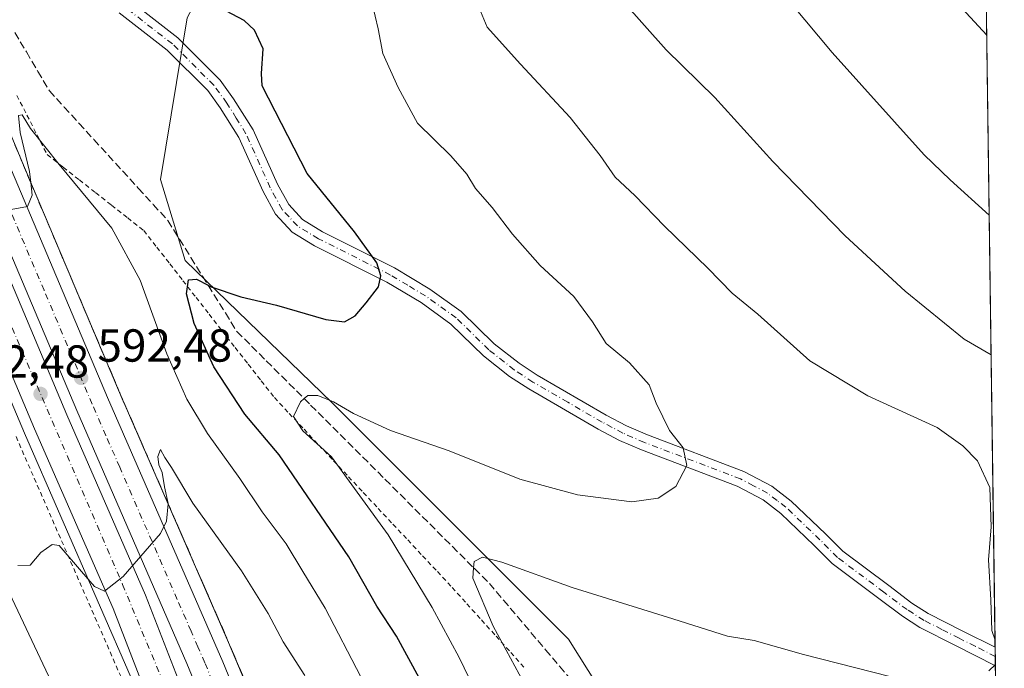
# Model space of a CAD drawing. Units: metres. Extents: x 589998 to 593437, y 4759095 to 4761456.
# Drawn here: x 593213 to 593426, y 4759283 to 4759424 of the extents above; entities that cross this region are included whole.
import ezdxf

# ---------------------------------------------------------------- set-up
doc = ezdxf.new("R2010")
doc.units = ezdxf.units.M
doc.header["$MEASUREMENT"] = 0
for name, pattern in [('DGN Style 2', [1.6480167562047852, 0.988810053722871, -0.6592067024819142]), ('DGN Style 3', [2.307223458686699, 1.648016756204785, -0.6592067024819142]), ('DGN Style 4', [2.6384748266838614, 1.318413404963828, -0.6592067024819142, 0.001648016756204785, -0.6592067024819142])]:
    doc.linetypes.add(name, pattern=pattern)
for name, color, linetype, lineweight in [('Alambrada', 7, 'DGN Style 2', 0), ('Arbolado forestal CxS', 92, 'Continuous', 0), ('Arcén (en calzada doble)', 91, 'Continuous', 13), ('Camino Cxs', 7, 'Continuous', 0), ('Camino eje', 30, 'DGN Style 4', 13), ('Carretera de calzada doble Cxs', 1, 'Continuous', 13), ('Carretera de calzada doble eje', 1, 'DGN Style 4', 0), ('Comarca CxS', 21, 'Continuous', 0), ('Comunidad Autónoma CxS', 142, 'Continuous', 0), ('Curva de nivel maestra', 30, 'Continuous', 30), ('Curva de nivel normal', 30, 'Continuous', 0), ('Entidad de ámbito territorial CxS', 92, 'Continuous', 0), ('Municipio CxS', 4, 'Continuous', 0), ('Núcleo urbano CxS', 7, 'Continuous', 0), ('Provincia CxS', 1, 'Continuous', 0), ('Punto de cota en terreno', 7, 'Continuous', 0), ('Rótulo de punto de cota en terreno', 7, 'Continuous', 0), ('Suelo desnudo CxS', 253, 'Continuous', 0), ('Talud superficial', 30, 'DGN Style 3', 0)]:
    doc.layers.add(name, color=color, linetype=linetype, lineweight=lineweight)
doc.styles.add('Style-Arial', font='txt')

# ---------------------------------------------------------------- blocks, each defined once
blk = doc.blocks.new('*U24')
at = {"layer": 'Núcleo urbano CxS', "color": 7, "linetype": 'Continuous', "lineweight": 0}
blk.add_polyline3d([(593210.8551000003, 4759468.049699999, 600.084600000002), (593232.7779000001, 4759449.3509, 601.2774000000063), (593248.1327000001, 4759443.250499999, 602.4186999999947), (593258.3305000003, 4759441.513499999, 604.1146000000008), (593249.0903000003, 4759424.2049, 598.3993999999948), (593243.3267000001, 4759389.1623, 599.595100000006), (593248.6705, 4759371.669299999, 599.0883999999933), (593280.5311000004, 4759340.787699999, 604.6763000000064), (593331.7011000002, 4759289.641100001, 612.1154999999999), (593349.0639000004, 4759261.925899999, 616.4551999999967), (593333.4596999995, 4759245.147299999, 613.7535999999964), (593327.8377, 4759219.193299999, 611.7350000000006), (593344.6567000002, 4759187.463500001, 609.2520999999979), (593389.5517999995, 4759142.0416, 611.7560999999987), (593275.9787999997, 4759140.5222, 570.4021000000066), (593253.2745000003, 4759176.4693, 568.3693000000058), (593242.1004999997, 4759236.011700001, 586.565300000002), (593226.3377, 4759266.2501, 587.2630999999965), (593194.7049000004, 4759333.078700001, 592.4446999999927)], dxfattribs=at)
blk = doc.blocks.new('5PATER')
at = {"layer": 'Suelo desnudo CxS', "linetype": 'Continuous', "lineweight": 0}
h = blk.add_hatch(color=51, dxfattribs=at)
edge = h.paths.add_edge_path()
edge.add_ellipse((0, 0), major_axis=(-0.1095731443231308, -0.1110710700762829), ratio=0.9994222409660322, start_angle=0, end_angle=360)

msp = doc.modelspace()

# ---------------------------------------------------------------- linework, layer by layer
at = {"layer": 'Alambrada', "color": 7, "linetype": 'DGN Style 2', "lineweight": 0}
for points in [[(593212.2071000002, 4759407.4111, 595.7277000000031), (593214.3981, 4759403.134099999, 595.7455999999949), (593216.5891000004, 4759398.857100001, 595.4474000000046), (593218.7801000001, 4759394.5801, 595.2504999999946), (593222.2666999997, 4759391.838300001, 595.505799999999), (593225.7533, 4759389.096700001, 596.2747999999992), (593229.2401000002, 4759386.3551, 597.1456999999937), (593232.7267000005, 4759383.613299999, 598.1484000000055), (593236.2133, 4759380.8717, 600.2231999999931), (593239.7001, 4759378.130100001, 600.3291999999929), (593242.5280999999, 4759374.5121, 601.4339000000036), (593245.3561000006, 4759370.894099999, 607.4137000000047), (593248.1841000002, 4759367.2761, 610.8267999999953), (593251.0120999999, 4759363.658100001, 611.9875000000029), (593253.8400999998, 4759360.040100001, 612.640400000004), (593256.6681000004, 4759356.4221, 611.068299999999), (593259.4961000001, 4759352.804099999, 612.3445999999967), (593262.3240999999, 4759349.186100001, 613.9168000000063), (593265.1520999996, 4759345.5681, 614.4904999999999), (593267.9801000003, 4759341.950099999, 615.1287000000011), (593271.1901000004, 4759338.5233, 613.8331000000035), (593274.4001000002, 4759335.096700001, 609.9379000000044), (593277.6101000002, 4759331.670100001, 607.7222000000038), (593280.8201000001, 4759328.2433, 609.5760000000009), (593284.0301000001, 4759324.8167, 610.1385000000009), (593287.2401000002, 4759321.390100001, 610.7741999999998), (593290.4501, 4759317.963300001, 610.6940999999933), (593293.6601, 4759314.536699999, 610.2103000000062), (593296.8701, 4759311.110099999, 609.2094999999972), (593300.0800999999, 4759307.683300001, 608.9146999999939), (593303.2901, 4759304.2567, 610.397100000002), (593306.5000999998, 4759300.8301, 613.1463999999978), (593309.6688999999, 4759297.308900001, 612.148199999996), (593312.8375000004, 4759293.787500001, 612.2728000000062), (593316.0062999995, 4759290.2663, 614.306700000001), (593319.1750999996, 4759286.745100001, 616.9073999999965), (593322.3438999997, 4759283.223900001, 617.1089000000065)], [(593212.0401, 4759333.5101, 591.736699999994), (593214.0109000001, 4759328.9959, 591.4970999999932), (593215.9817000004, 4759324.481699999, 591.25), (593217.9524999997, 4759319.967499999, 590.8445000000065), (593219.9232999999, 4759315.453299999, 590.6178999999975), (593221.8942999998, 4759310.939300001, 590.3034000000043), (593223.8651000002, 4759306.425100001, 590.0020999999979), (593225.8359000003, 4759301.910900001, 589.7878000000055), (593227.8066999996, 4759297.396700001, 589.4140000000043), (593229.7774999999, 4759292.8825, 589.1870000000055), (593231.7483000001, 4759288.3683, 588.8800000000047), (593233.7193, 4759283.8543, 588.6113000000041), (593235.6901000004, 4759279.340100001, 588.465400000001)]]:
    msp.add_polyline3d(points, dxfattribs=at)
at = {"layer": 'Arbolado forestal CxS', "color": 92, "linetype": 'Continuous', "lineweight": 0, "extrusion": (0.001460185843298998, -0.1068981957545677, 0.994268899041764), "elevation": -507286.2030960809, "flags": 128}
msp.add_lwpolyline([(658372.5917627227, 4723883.601303623), (658372.5917627227, 4723577.048487367)], dxfattribs=at)
at = {"layer": 'Arbolado forestal CxS', "color": 92, "linetype": 'Continuous', "lineweight": 0, "extrusion": (6.73741143379882e-06, -0.0004940280236709791, 0.9999998779454521), "elevation": -1737.149231540096, "flags": 128}
msp.add_lwpolyline([(593424.0701762097, 4759287.630484279), (593424.0977762161, 4759285.606684032)], dxfattribs=at)
at = {"layer": 'Arbolado forestal CxS', "color": 92, "linetype": 'Continuous', "lineweight": 0, "extrusion": (-4.138755041777004e-05, 0.003013251841131953, 0.9999954592898974), "elevation": 14926.43711263514, "flags": 128}
msp.add_lwpolyline([(593424.126641303, 4759262.513341106), (593424.1544415557, 4759260.489331917)], dxfattribs=at)
at = {"layer": 'Arbolado forestal CxS', "color": 92, "linetype": 'Continuous', "lineweight": 0, "extrusion": (-0.0009955329906729995, 0.07288959083081616, 0.9973395191521195), "elevation": 346919.9362072591, "flags": 128}
msp.add_lwpolyline([(-658365.4789914816, -4738052.013734092), (-658365.4789914817, -4737910.293408384)], dxfattribs=at)
at = {"layer": 'Arbolado forestal CxS', "color": 92, "linetype": 'Continuous', "lineweight": 0}
for points in [[(592959.0025000004, 4759742.821699999, 611.5822000000044), (592973.9802999999, 4759721.4661, 607.9624999999943), (593000.8784999996, 4759709.2027, 607.8938999999956), (593010.7735000001, 4759687.763300001, 605.309699999998), (593085.1124999998, 4759613.3815, 604.9127000000008), (593140.1681000004, 4759574.174699999, 605.1113999999943), (593159.6778999995, 4759525.3981, 600.9140999999945), (593207.3022999996, 4759490.229699999, 600.8938000000053), (593210.8551000003, 4759468.049699999, 600.084600000002), (593232.7779000001, 4759449.3509, 601.2774000000063), (593248.1327000001, 4759443.250499999, 602.4186999999947), (593258.3305000003, 4759441.513499999, 604.1146000000008), (593249.0903000003, 4759424.2049, 598.3993999999948), (593243.3267000001, 4759389.1623, 599.595100000006), (593248.6705, 4759371.669299999, 599.0883999999933), (593280.5311000004, 4759340.787699999, 604.6763000000064), (593331.7011000002, 4759289.641100001, 612.1154999999999), (593349.0639000004, 4759261.925899999, 616.4551999999967), (593333.4596999995, 4759245.147299999, 613.7535999999964), (593327.8377, 4759219.193299999, 611.7350000000006), (593344.6567000002, 4759187.463500001, 609.2520999999979), (593389.5516999997, 4759142.0417, 611.7560999999987)], [(593419.9113999996, 4759592.6754, 642.8472999999941), (593426.0599999996, 4759142.529999999, 620.4103000000032), (593389.5517999995, 4759142.0416, 611.7560999999987), (593344.6567000002, 4759187.463500001, 609.2520999999979), (593327.8377, 4759219.193299999, 611.7350000000006), (593333.4596999995, 4759245.147299999, 613.7535999999964), (593349.0639000004, 4759261.925899999, 616.4551999999967), (593331.7011000002, 4759289.641100001, 612.1154999999999), (593280.5311000004, 4759340.787699999, 604.6763000000064), (593248.6705, 4759371.669299999, 599.0883999999933), (593243.3267000001, 4759389.1623, 599.595100000006), (593249.0903000003, 4759424.2049, 598.3993999999948), (593258.3305000003, 4759441.513499999, 604.1146000000008), (593248.1327000001, 4759443.250499999, 602.4186999999947), (593232.7779000001, 4759449.3509, 601.2774000000063), (593210.8551000003, 4759468.049699999, 600.084600000002), (593207.3022999996, 4759490.229699999, 600.8938000000053), (593159.6778999995, 4759525.3981, 600.9140999999945), (593140.1681000004, 4759574.174699999, 605.1113999999943), (593085.1124999998, 4759613.3815, 604.9127000000008)], [(593194.7049000004, 4759333.078700001, 592.4446999999927), (593226.3377, 4759266.2501, 587.2630999999965), (593242.1004999997, 4759236.011700001, 586.565300000002), (593253.2745000003, 4759176.4693, 568.3693000000058), (593275.9787999997, 4759140.5222, 570.4021000000066), (593212.8278000001, 4759139.677400001, 548.5593999999984)], [(593275.9787, 4759140.522299999, 570.4021000000066), (593253.2745000003, 4759176.4693, 568.3693000000058), (593242.1004999997, 4759236.011700001, 586.565300000002), (593226.3377, 4759266.2501, 587.2630999999965), (593194.7049000004, 4759333.078700001, 592.4446999999927)]]:
    msp.add_polyline3d(points, dxfattribs=at)
at = {"layer": 'Arcén (en calzada doble)', "color": 91, "linetype": 'Continuous', "lineweight": 13}
for points in [[(593061.4401000004, 4759626.470100001, 604.1506999999983), (593098.7801000001, 4759589.380100001, 603.8227999999945), (593124.8300999999, 4759558.520099999, 602.9272000000057), (593146.0500999996, 4759528.440099999, 601.8576999999932), (593160.0301000001, 4759506.2601, 601.1656999999977), (593167.7500999998, 4759491.940099999, 600.4171999999963), (593168.3501000004, 4759490.720100001, 599.7725999999967), (593170.3833, 4759486.647500001, 598.0210999999981), (593171.7100999998, 4759483.9901, 598.8689000000013), (593172.5500999996, 4759482.3201, 599.658500000005), (593178.6901000004, 4759471.470100001, 599.8464999999997), (593182.8901000004, 4759462.850099999, 599.2761000000028), (593185.9401000004, 4759457.3201, 598.8766999999935), (593195.1901000004, 4759436.6601, 597.7992999999988), (593213.6401000004, 4759392.270099999, 595.243100000007), (593234.4401000004, 4759343.090100001, 591.8543999999965), (593258.0800999999, 4759288.9301, 588.0356000000029), (593287.1401000004, 4759220.020099999, 583.3689000000013), (593308.5100999996, 4759173.1601, 580.0861000000004), (593313.3201000001, 4759164.2601, 579.4242999999988), (593320.7301000003, 4759150.600099999, 578.3478000000032), (593323.2801000001, 4759145.360099999, 578.0947000000015), (593325.8125, 4759141.188899999, 577.7997000000032)], [(593046.1401000004, 4759610.090100001, 603.142200000002), (593082.3000999996, 4759574.1801, 602.6413999999932), (593107.1001000004, 4759544.8201, 602.6016999999993), (593127.4200999998, 4759516.0101, 600.8888000000006), (593147.3701, 4759484.340100001, 599.5540999999939), (593149.4801000003, 4759480.2401, 597.6122000000032), (593150.1995000001, 4759478.835300001, 596.6826000000001), (593151.0532999998, 4759477.168299999, 595.898199999996), (593152.8501000004, 4759473.6601, 597.1189000000013), (593162.5301000001, 4759454.7401, 598.7747999999992), (593174.6201, 4759427.770099999, 597.1594000000041), (593192.9801000003, 4759383.610099999, 594.7853999999934), (593213.8501000004, 4759334.2601, 591.8429000000033), (593237.5000999998, 4759280.090100001, 588.547900000005), (593266.6201, 4759211.0601, 582.780700000003), (593287.3701, 4759165.140100001, 579.5059000000037), (593300.9005000005, 4759140.855699999, 579.610400000005)]]:
    msp.add_polyline3d(points, dxfattribs=at)
at = {"layer": 'Camino Cxs', "color": 7, "linetype": 'Continuous', "lineweight": 0, "extrusion": (0.0077584524996054, -0.5658498053281603, 0.8244718334939616), "elevation": -2687920.879155709, "flags": 128}
msp.add_lwpolyline([(658617.4869036166, 3917177.33439669), (658617.4869036166, 3917172.424367866)], dxfattribs=at)
at = {"layer": 'Camino Cxs', "color": 7, "linetype": 'Continuous', "lineweight": 0}
for points in [[(593236.6601, 4759427.940099999, 600.073900000003), (593247.0601000005, 4759419.860099999, 611.6003000000055), (593256.2200999996, 4759410.7401, 610.922200000001), (593259.1601, 4759406.700099999, 610.6327000000019), (593263.3800999997, 4759399.940099999, 612.8901999999945), (593268.6601, 4759388.1801, 613.2115999999951), (593271.1001000004, 4759383.7601, 609.8833000000013), (593274.1001000004, 4759380.5001, 612.6034000000072), (593278.3901000004, 4759377.890100001, 616.5351999999984), (593294.0100999996, 4759370.030099999, 617.6388000000006), (593301.6601, 4759365.460100001, 619.6085000000021), (593308.4600999998, 4759360.5801, 620.6187999999966), (593315.6101000002, 4759353.600099999, 615.0308999999979), (593320.9600999998, 4759349.380100001, 611.6487999999954), (593324.9001000002, 4759346.8201, 617.4661000000051), (593339.8201000001, 4759338.1801, 617.141300000003), (593344.2200999996, 4759335.8301, 619.517200000002), (593348.7801000001, 4759333.860099999, 621.7164000000049), (593369.6601, 4759325.940099999, 611.9073000000062), (593375.7001, 4759322.7401, 609.8494000000064), (593379.9001000002, 4759319.540100001, 617.1070000000036), (593387.3400999998, 4759312.420100001, 622.4290999999939), (593391.0601000005, 4759308.6601, 625.7780999999959), (593401.0201000003, 4759301.220100001, 611.9729999999981), (593406.0201000003, 4759297.460100001, 611.7856000000029), (593409.5401, 4759295.220100001, 620.6248999999953), (593417.0601000005, 4759291.380100001, 625.9358000000066), (593424.0743000006, 4759287.9079, 627.3162000000011), (593424.1300999997, 4759283.860099999, 624.5377000000008), (593415.4901000002, 4759288.2601, 628.8950999999943), (593407.8000999996, 4759292.1801, 624.8892000000051), (593404.0301000001, 4759294.5801, 616.7997000000032), (593398.9200999998, 4759298.420100001, 611.7170999999944), (593388.7600999996, 4759306.0101, 623.6812999999966), (593384.8901000004, 4759309.9301, 622.1670000000013), (593377.6300999997, 4759316.880100001, 613.2854999999981), (593373.8101000005, 4759319.780099999, 611.4538999999932), (593368.2200999996, 4759322.7501, 612.5592000000033), (593347.4700999996, 4759330.620100001, 620.6820000000008), (593342.7001, 4759332.6801, 615.2856999999931), (593338.1201, 4759335.120100001, 615.4391000000032), (593323.0701000001, 4759343.840100001, 617.1104999999952), (593318.9200999998, 4759346.540100001, 611.2814999999973), (593313.3000999996, 4759350.970100001, 618.3464999999997), (593306.2100999998, 4759357.890100001, 622.733699999997), (593299.7401000002, 4759362.530099999, 621.1647999999988), (593292.3201000001, 4759366.970100001, 616.8322999999946), (593276.7001, 4759374.8301, 617.1950999999972), (593271.8601000002, 4759377.770099999, 606.7709000000032), (593268.2500999998, 4759381.700099999, 601.119399999996), (593265.5301000001, 4759386.610099999, 608.3500000000058), (593260.2901, 4759398.290100001, 612.213499999998), (593256.2701000003, 4759404.7401, 605.4122999999963), (593253.5601000005, 4759408.460100001, 604.9431999999942), (593244.7500999998, 4759417.2301, 604.5785999999935), (593234.3601000002, 4759425.300100001, 599.0335999999952)], [(593236.6601, 4759427.940099999, 600.073900000003), (593247.0601000005, 4759419.860099999, 611.6003000000055), (593256.2200999996, 4759410.7401, 610.922200000001), (593259.1601, 4759406.700099999, 610.6327000000019), (593263.3800999997, 4759399.940099999, 612.8901999999945), (593268.6601, 4759388.1801, 613.2115999999951), (593271.1001000004, 4759383.7601, 609.8833000000013), (593274.1001000004, 4759380.5001, 612.6034000000072), (593278.3901000004, 4759377.890100001, 616.5351999999984), (593294.0100999996, 4759370.030099999, 617.6388000000006), (593301.6601, 4759365.460100001, 619.6085000000021), (593308.4600999998, 4759360.5801, 620.6187999999966), (593315.6101000002, 4759353.600099999, 615.0308999999979), (593320.9600999998, 4759349.380100001, 611.6487999999954), (593324.9001000002, 4759346.8201, 617.4661000000051), (593339.8201000001, 4759338.1801, 617.141300000003), (593344.2200999996, 4759335.8301, 619.517200000002), (593348.7801000001, 4759333.860099999, 621.7164000000049), (593369.6601, 4759325.940099999, 611.9073000000062), (593375.7001, 4759322.7401, 609.8494000000064), (593379.9001000002, 4759319.540100001, 617.1070000000036), (593387.3400999998, 4759312.420100001, 622.4290999999939), (593391.0601000005, 4759308.6601, 625.7780999999959), (593401.0201000003, 4759301.220100001, 611.9729999999981), (593406.0201000003, 4759297.460100001, 611.7856000000029), (593409.5401, 4759295.220100001, 620.6248999999953), (593417.0601000005, 4759291.380100001, 625.9358000000066), (593424.0743000006, 4759287.9079, 627.3162000000011)], [(593424.1298000002, 4759283.860099999, 624.537599999996), (593415.4901000002, 4759288.2601, 628.8950999999943), (593407.8000999996, 4759292.1801, 624.8892000000051), (593404.0301000001, 4759294.5801, 616.7997000000032), (593398.9200999998, 4759298.420100001, 611.7170999999944), (593388.7600999996, 4759306.0101, 623.6812999999966), (593384.8901000004, 4759309.9301, 622.1670000000013), (593377.6300999997, 4759316.880100001, 613.2854999999981), (593373.8101000005, 4759319.780099999, 611.4538999999932), (593368.2200999996, 4759322.7501, 612.5592000000033), (593347.4700999996, 4759330.620100001, 620.6820000000008), (593342.7001, 4759332.6801, 615.2856999999931), (593338.1201, 4759335.120100001, 615.4391000000032), (593323.0701000001, 4759343.840100001, 617.1104999999952), (593318.9200999998, 4759346.540100001, 611.2814999999973), (593313.3000999996, 4759350.970100001, 618.3464999999997), (593306.2100999998, 4759357.890100001, 622.733699999997), (593299.7401000002, 4759362.530099999, 621.1647999999988), (593292.3201000001, 4759366.970100001, 616.8322999999946), (593276.7001, 4759374.8301, 617.1950999999972), (593271.8601000002, 4759377.770099999, 606.7709000000032), (593268.2500999998, 4759381.700099999, 601.119399999996), (593265.5301000001, 4759386.610099999, 608.3500000000058), (593260.2901, 4759398.290100001, 612.213499999998), (593256.2701000003, 4759404.7401, 605.4122999999963), (593253.5601000005, 4759408.460100001, 604.9431999999942), (593244.7500999998, 4759417.2301, 604.5785999999935), (593234.3601000002, 4759425.300100001, 599.0335999999952)]]:
    msp.add_polyline3d(points, dxfattribs=at)
at = {"layer": 'Camino eje', "color": 30, "linetype": 'DGN Style 4', "lineweight": 13}
msp.add_polyline3d([(593424.1019000001, 4759285.884099999, 625.9496999999974), (593419.7801000001, 4759288.085100001, 628.4967999999935), (593416.2751000002, 4759289.8201, 627.3885000000009), (593412.5151000004, 4759291.7401, 626.9821999999986), (593408.6700999998, 4759293.700099999, 622.5497000000032), (593405.0251000002, 4759296.020099999, 614.2404999999999), (593399.9700999996, 4759299.8201, 612.158500000005), (593389.9101, 4759307.335100001, 624.8755999999995), (593387.9751000004, 4759309.295100001, 622.4167000000016), (593386.1151000002, 4759311.175100001, 622.0167999999976), (593378.7651000004, 4759318.210100001, 614.710699999996), (593376.8551000003, 4759319.6601, 611.4465999999958), (593374.7550999997, 4759321.2601, 610.224000000002), (593371.7351000002, 4759322.860099999, 608.9275000000052), (593368.9401000004, 4759324.345100001, 612.2388000000064), (593348.1250999998, 4759332.2401, 620.1690999999992), (593343.4600999998, 4759334.255100001, 617.3271999999997), (593341.1700999998, 4759335.475099999, 616.7621999999974), (593338.9700999996, 4759336.6501, 616.0288), (593331.5100999996, 4759340.970100001, 622.4749000000012), (593323.9851000002, 4759345.3301, 616.949099999998), (593319.9401000004, 4759347.960100001, 610.4477000000043), (593314.4550999999, 4759352.2851, 616.1138000000064), (593307.3350999998, 4759359.235099999, 621.6073999999935), (593300.7001, 4759363.995100001, 620.0896000000066), (593296.8750999998, 4759366.280099999, 618.0063999999984), (593293.1651, 4759368.5001, 616.8978999999963), (593277.5450999998, 4759376.360099999, 618.1953999999969), (593272.9801000003, 4759379.1351, 609.6870000000055), (593271.1750999996, 4759381.100099999, 607.156799999997), (593269.6750999996, 4759382.7301, 604.9100999999937), (593268.3151000004, 4759385.1851, 607.0135000000009), (593267.0950999996, 4759387.395099999, 610.1953999999969), (593261.8350999998, 4759399.1151, 611.9689999999973), (593259.7251000004, 4759402.495100001, 606.9903999999951), (593257.7150999998, 4759405.720100001, 608.1524999999965), (593254.8901000004, 4759409.600099999, 607.7338000000018), (593245.9051000001, 4759418.545100001, 607.9143999999942), (593235.5100999996, 4759426.620100001, 599.5106999999989)], dxfattribs=at)
at = {"layer": 'Carretera de calzada doble Cxs', "color": 1, "linetype": 'Continuous', "lineweight": 13}
msp.add_polyline3d([(593163.6601, 4759479.590100001, 600.0819999999949), (593166.8501000004, 4759481.3301, 600.1027000000031), (593170.0401, 4759483.0801, 599.6276999999973), (593180.2100999998, 4759463.210100001, 599.400999999998), (593192.6101000002, 4759435.550100001, 598.0250999999989), (593211.0500999996, 4759391.200099999, 595.4404999999971), (593231.8601000002, 4759342.0001, 592.1076999999932), (593256.8000999996, 4759284.710100001, 588.0656000000017), (593274.4200999998, 4759241.790100001, 585.2419999999984), (593300.9501, 4759181.300100001, 580.9848999999958), (593308.0500999996, 4759167.880100001, 580.054999999993), (593317.2901, 4759150.5601, 578.8031999999948), (593323.2582, 4759141.1547, 578.0871000000043), (593314.7389000002, 4759141.0407, 578.9640000000073), (593311.0201000003, 4759146.9001, 579.3812999999936), (593301.6401000004, 4759164.4801, 580.6071999999986), (593294.4101, 4759178.140100001, 581.5731999999989), (593267.7401000002, 4759238.960100001, 585.6621000000014), (593249.0500999996, 4759284.350099999, 588.588699999993), (593225.1901000004, 4759339.130100001, 592.2309999999999), (593204.3501000004, 4759388.390100001, 595.4263000000064), (593185.9401000004, 4759432.670100001, 597.8990000000049), (593173.6601, 4759460.0701, 599.2284999999974)], close=True, dxfattribs=at)
for points in [[(593170.0401, 4759483.0801, 599.6276999999973), (593180.2100999998, 4759463.210100001, 599.400999999998), (593192.6101000002, 4759435.550100001, 598.0250999999989), (593211.0500999996, 4759391.200099999, 595.4404999999971), (593231.8601000002, 4759342.0001, 592.1076999999932), (593256.8000999996, 4759284.710100001, 588.0656000000017), (593274.4200999998, 4759241.790100001, 585.2419999999984), (593300.9501, 4759181.300100001, 580.9848999999958), (593308.0500999996, 4759167.880100001, 580.054999999993), (593317.2901, 4759150.5601, 578.8031999999948), (593323.2582, 4759141.1547, 578.0871000000043)], [(593314.7388000004, 4759141.0407, 578.9640000000073), (593311.0201000003, 4759146.9001, 579.3812999999936), (593301.6401000004, 4759164.4801, 580.6071999999986), (593294.4101, 4759178.140100001, 581.5731999999989), (593267.7401000002, 4759238.960100001, 585.6621000000014), (593249.0500999996, 4759284.350099999, 588.588699999993), (593225.1901000004, 4759339.130100001, 592.2309999999999), (593204.3501000004, 4759388.390100001, 595.4263000000064), (593185.9401000004, 4759432.670100001, 597.8990000000049), (593173.6601, 4759460.0701, 599.2284999999974), (593163.6601, 4759479.590100001, 600.0819999999949)], [(593161.6401000004, 4759478.4801, 599.890400000004), (593171.5800999999, 4759459.0801, 599.1005000000005), (593183.8201000001, 4759431.7501, 597.784599999999), (593202.2200999996, 4759387.5001, 595.3626999999979), (593223.0701000001, 4759338.220100001, 592.2216999999946), (593240.1001000004, 4759299.190099999, 589.6800999999978), (593250.6801000005, 4759271.870100001, 587.9326000000001), (593257.6700999998, 4759256.0801, 586.8941000000051), (593278.2701000003, 4759207.9301, 584.0433000000048), (593290.4901000002, 4759180.530099999, 581.9266000000061), (593299.9301000005, 4759161.850099999, 580.6282999999967), (593308.3101000005, 4759146.530099999, 579.5518000000011), (593311.5453000005, 4759140.998000001, 579.2115999999951)], [(593302.7901, 4759140.880899999, 579.7078000000038), (593301.6801000005, 4759142.780099999, 579.8012000000017), (593293.1901000004, 4759158.300100001, 580.6160999999993), (593283.6101000002, 4759177.2601, 581.235799999995), (593271.2901, 4759204.880100001, 583.940300000002), (593250.6801000005, 4759253.040100001, 586.8497999999963), (593243.6401000004, 4759268.950099999, 587.9012999999978), (593233.0500999996, 4759296.290100001, 589.6499999999943), (593216.0701000001, 4759335.210100001, 592.0051999999996), (593195.1901000004, 4759384.550100001, 594.9484999999986), (593176.8201000001, 4759428.7301, 597.3695000000008), (593164.7100999998, 4759455.780099999, 598.7440999999963), (593154.9600999998, 4759474.8201, 597.9493999999977)], [(593202.2200999996, 4759387.5001, 595.3626999999979), (593223.0701000001, 4759338.220100001, 592.2216999999946), (593240.1001000004, 4759299.190099999, 589.6800999999978), (593250.6801000005, 4759271.870100001, 587.9326000000001), (593257.6700999998, 4759256.0801, 586.8941000000051), (593278.2701000003, 4759207.9301, 584.0433000000048), (593290.4901000002, 4759180.530099999, 581.9266000000061), (593299.9301000005, 4759161.850099999, 580.6282999999967), (593308.3101000005, 4759146.530099999, 579.5518000000011), (593311.5453000005, 4759140.998000001, 579.2115999999951), (593302.7901, 4759140.880899999, 579.7076999999991), (593301.6801000005, 4759142.780099999, 579.8012000000017), (593293.1901000004, 4759158.300100001, 580.6160999999993), (593283.6101000002, 4759177.2601, 581.235799999995), (593271.2901, 4759204.880100001, 583.940300000002), (593250.6801000005, 4759253.040100001, 586.8497999999963), (593243.6401000004, 4759268.950099999, 587.9012999999978), (593233.0500999996, 4759296.290100001, 589.6499999999943), (593216.0701000001, 4759335.210100001, 592.0051999999996), (593195.1901000004, 4759384.550100001, 594.9484999999986)]]:
    msp.add_polyline3d(points, dxfattribs=at)
at = {"layer": 'Carretera de calzada doble eje', "color": 1, "linetype": 'DGN Style 4', "lineweight": 0}
for points in [[(593158.3000999996, 4759476.6501, 599.2966000000015), (593166.3201000001, 4759461.6501, 599.0414000000019), (593177.5100999996, 4759436.350099999, 597.8537000000069), (593186.8501000004, 4759414.6601, 596.7666999999929), (593207.9401000004, 4759364.5801, 593.841499999995), (593235.1001000004, 4759301.470100001, 589.9296999999933), (593260.2901, 4759241.040100001, 586.0440999999992), (593281.6501000002, 4759189.9801, 582.6272999999928), (593291.4200999998, 4759169.4301, 581.2400999999954), (593300.6300999997, 4759152.140100001, 580.1959000000061), (593307.3300000001, 4759140.941600001, 579.4269999999962)], [(593318.9963999996, 4759141.0977, 578.5544999999984), (593314.1501000002, 4759148.7301, 579.142399999997), (593311.8101000005, 4759153.120100001, 579.4523999999947), (593307.1901000004, 4759161.780099999, 580.0706000000064), (593304.8400999998, 4759166.1801, 580.367499999993), (593303.0401, 4759169.590100001, 580.5999000000012), (593297.6801000005, 4759179.720100001, 581.3478000000032), (593295.5900999998, 4759184.4901, 581.6619999999966), (593291.0100999996, 4759194.920100001, 582.3628000000026), (593277.7500999998, 4759225.170100001, 584.4545000000071), (593271.0800999999, 4759240.370100001, 585.491399999999), (593269.4101, 4759244.440099999, 585.7546000000002), (593267.7301000003, 4759248.5101, 586.0109999999986), (593258.9200999998, 4759269.970100001, 587.4253999999928), (593255.5701000001, 4759278.110099999, 587.949099999998), (593252.9200999998, 4759284.530099999, 588.368100000007), (593251.4301000005, 4759287.950099999, 588.6071999999986), (593249.9401000004, 4759291.380100001, 588.8427999999985), (593246.9600999998, 4759298.220100001, 589.2883000000002), (593234.4901000002, 4759326.870100001, 591.2390000000014), (593231.5100999996, 4759333.720100001, 591.7195000000065), (593228.5201000003, 4759340.5601, 592.2017999999953), (593218.1001000004, 4759365.190099999, 593.8962999999932), (593207.7001, 4759389.790100001, 595.4973000000027)]]:
    msp.add_polyline3d(points, dxfattribs=at)
at = {"layer": 'Comarca CxS', "color": 21, "linetype": 'Continuous', "lineweight": 0, "flags": 128}
msp.add_lwpolyline([(590506.7735211944, 4759103.476241288), (590028.6500006879, 4759097.079982371), (590019.3461000005, 4759803.486300001), (590002.8884433893, 4761053.056023249), (589998.1800006881, 4761410.549982348), (590766.8513200171, 4761420.832037431), (591417.8998691759, 4761429.540723283), (591513.2426942715, 4761430.816067054), (591560.718593931, 4761431.451123681), (591604.7853687321, 4761432.040578489), (591769.4659145242, 4761434.243411353), (593278.269306551, 4761454.42576914), (593394.4600007139, 4761455.979982347), (593395.9217253949, 4761348.966470922), (593426.0600007128, 4759142.529982369), (592692.6274522404, 4759132.718240682), (592004.2069201849, 4759123.508662451), (590930.2112999995, 4759109.141)], close=True, dxfattribs=at)
at = {"layer": 'Comunidad Autónoma CxS', "color": 142, "linetype": 'Continuous', "lineweight": 0, "flags": 128}
msp.add_lwpolyline([(590506.7735211944, 4759103.476241288), (590028.6500006879, 4759097.079982371), (590019.3461000005, 4759803.486300001), (590002.8884433893, 4761053.056023249), (589998.1800006881, 4761410.549982348), (590766.8513200171, 4761420.832037431), (591417.8998691759, 4761429.540723283), (591513.2426942715, 4761430.816067054), (591560.718593931, 4761431.451123681), (591604.7853687321, 4761432.040578489), (591769.4659145242, 4761434.243411353), (593278.269306551, 4761454.42576914), (593394.4600007139, 4761455.979982347), (593395.9217253949, 4761348.966470922), (593426.0600007128, 4759142.529982369), (592692.6274522404, 4759132.718240682), (592004.2069201849, 4759123.508662451), (590930.2112999995, 4759109.141)], close=True, dxfattribs=at)
at = {"layer": 'Curva de nivel maestra', "color": 30, "linetype": 'Continuous', "lineweight": 30, "flags": 128}
for points, elevation in [([(593413.3399999999, 4759430.1801), (593422.2641000003, 4759420.428200001)], 625), ([(593299.3200000003, 4759281.220100001), (593294.4000000004, 4759290.270099999), (593290.1600000003, 4759296.780099999), (593284.1399999997, 4759307.460100001), (593269.0199999996, 4759329.5701), (593261.6200000001, 4759338.350099999), (593254.8899999997, 4759348.620100001), (593250.5999999996, 4759358.0001), (593248.9699999997, 4759364.450099999), (593249.3600000005, 4759367.4801), (593251.0999999996, 4759367.610099999), (593253.6453, 4759366.273600001), (593254.0899999999, 4759366.040100001), (593260.7400000002, 4759363.770099999), (593268.4299999997, 4759361.970100001), (593279.0999999996, 4759358.880100001), (593283.2000000002, 4759358.370100001), (593285.5099999999, 4759359.6801), (593287.8899999997, 4759362.470100001), (593290.5599999996, 4759365.950099999), (593291.0199999996, 4759368.3201), (593290.1699999999, 4759371.140100001), (593285.3399999999, 4759377.860099999), (593275.0999999996, 4759390.5001), (593265.3200000003, 4759409.470100001), (593265.1799999997, 4759412.1601), (593265.5800000001, 4759417.5001), (593263.6900000004, 4759421.530099999), (593261.4400000004, 4759423.600099999), (593251.1699999999, 4759429.130100001)], 600)]:
    msp.add_lwpolyline(points, dxfattribs=dict(at, elevation=elevation))
at = {"layer": 'Curva de nivel normal', "color": 30, "linetype": 'Continuous', "lineweight": 0, "flags": 128}
for points, elevation in [([(593370.6500000004, 4759438.42), (593388.7800000003, 4759416.67), (593408.6799999997, 4759394.529999999), (593414.3700000001, 4759389.109999999), (593422.7965000002, 4759381.4528)], 620), ([(593424.0532999998, 4759289.444900001), (593423.3799999999, 4759291.52), (593423.1600000003, 4759298.180000001), (593422.6600000003, 4759306.800000001), (593423.25, 4759313.960000001), (593422.9400000004, 4759322.49), (593420.29, 4759328.26), (593417.0999999996, 4759331.5), (593411.5300000003, 4759335.449999999), (593396.5099999999, 4759342.300000001), (593383.9699999997, 4759349.930000001), (593372.6500000004, 4759360.029999999), (593367.0999999996, 4759364.58), (593361.8300000001, 4759369.970000001), (593352.4600000001, 4759379.109999999), (593346.0599999996, 4759385.730000001), (593341.8200000003, 4759389.67), (593338.5199999996, 4759394.380000001), (593332.0599999996, 4759402.65), (593321.3099999996, 4759414.189999999), (593314.0999999996, 4759422.17), (593310.4400000004, 4759430.960000001)], 610.0000000000001), ([(593289.1799999997, 4759427.310000001), (593290.4900000002, 4759421.810000001), (593291.4500000002, 4759416.5), (593294.8200000003, 4759409.109999999), (593298.9500000002, 4759401.42), (593306.2100000001, 4759394.300000001), (593309.6799999997, 4759390.359999999), (593311.5099999999, 4759387.230000001), (593315.1600000003, 4759383.15), (593319.5599999996, 4759377.350000001), (593325.5599999996, 4759370.58), (593332.8300000001, 4759363.82), (593336.8799999999, 4759358.359999999), (593339.8300000001, 4759353.67), (593344.9100000003, 4759349.460000001), (593349.1200000001, 4759344.730000001), (593350.6399999997, 4759340.720000001), (593353.5599999996, 4759334.800000001), (593356.4800000006, 4759331.060000001), (593357.3399999999, 4759327.24), (593354.9199999999, 4759322.720000001), (593351.0999999996, 4759320.189999999), (593345.4299999997, 4759319.369999999), (593333.5999999996, 4759320.91), (593321.1200000001, 4759324.32), (593305.8099999996, 4759330.449999999), (593293.1399999997, 4759334.810000001), (593285.1100000005, 4759338.51), (593280.7999999998, 4759341.060000001), (593277.3899999997, 4759342.380000001), (593275.2199999997, 4759342.41), (593274.4441000001, 4759341.731699999), (593273.6299999999, 4759341.02), (593272.1500000004, 4759337.83), (593274.1200000001, 4759334.789999999), (593280.3600000005, 4759329.09), (593292.6100000005, 4759312.25), (593302.1200000001, 4759296.480000001), (593308.0099999999, 4759285.65), (593311.2400000002, 4759278.970000001)], 605), ([(593343.4500000002, 4759427.800000001), (593352.8600000005, 4759417.300000001), (593363.3700000001, 4759406.930000001), (593375.9100000003, 4759393.100000001), (593391.5800000001, 4759377), (593404.5700000003, 4759364.970000001), (593417.4000000004, 4759354.619999999), (593423.2094000002, 4759351.2247)], 615), ([(593210.9800000006, 4759382.689999999), (593214.5300000003, 4759383.380000001), (593215.5199999996, 4759385.810000001), (593215.2067, 4759388.5647), (593214.9400000004, 4759390.91), (593212.9000000004, 4759399.4), (593212.5999999996, 4759403.08), (593213.3600000005, 4759403.189999999), (593215.1900000004, 4759400.26), (593221.3700000001, 4759392.439999999), (593232.7999999998, 4759378.640000001), (593238.9100000003, 4759367.42), (593244.6799999997, 4759351.460000001), (593249.0300000003, 4759341.58), (593253.5, 4759334.15), (593260.4800000006, 4759324.42), (593265.3600000005, 4759317.24), (593270.5499999998, 4759310.279999999), (593274.1799999997, 4759304.32), (593278.9500000002, 4759296.350000001), (593286.6799999997, 4759281.439999999)], 594.9999999999999), ([(593274.5899999999, 4759281.730000001), (593269.8899999997, 4759289.02), (593266.6699999999, 4759295.220000001), (593260.8399999999, 4759304.449999999), (593250.3300000001, 4759319.060000001), (593245.7199999997, 4759326.789999999), (593244.2400000002, 4759328.970000001), (593243.2999999998, 4759330.699999999), (593242.7599999999, 4759329.16), (593242.9800000006, 4759327.380000001), (593243.6799999997, 4759325.75), (593244.1900000004, 4759322.59), (593245, 4759319.050000001), (593244.9879999999, 4759318.9222), (593244.6399999997, 4759315.220000001), (593243.3099999996, 4759312.52), (593235.2599999999, 4759303.17), (593231.2199999997, 4759300.060000001), (593229.0499999998, 4759301.029999999), (593226.2199999997, 4759304.27), (593221.3799999999, 4759309.930000001), (593219.8600000005, 4759310.16), (593217.4299999997, 4759308.42), (593215.0999999996, 4759305.689999999), (593212.4500000002, 4759305.57)], 589.9999999999999), ([(593322.8600000005, 4759278.59), (593315.3600000005, 4759292.430000001), (593310.9400000004, 4759302.859999999), (593311.1286000004, 4759305.110900001), (593311.2400000002, 4759306.439999999), (593313.0700000003, 4759307.41), (593317.25, 4759306.34), (593332.4500000002, 4759300.850000001), (593354.3099999996, 4759294.060000001), (593366.1399999997, 4759290.279999999), (593371.9000000004, 4759289.32), (593382.54, 4759286.279999999), (593404.9299999997, 4759280.619999999)], 610), ([(593422.7000000002, 4759282.77), (593424.1255999999, 4759284.151799999)], 610)]:
    msp.add_lwpolyline(points, dxfattribs=dict(at, elevation=elevation))
at = {"layer": 'Entidad de ámbito territorial CxS', "color": 92, "linetype": 'Continuous', "lineweight": 0, "flags": 128}
msp.add_lwpolyline([(593395.9217253949, 4761348.966470922), (593426.0600007128, 4759142.529982369), (592692.6274522404, 4759132.718240682)], dxfattribs=at)
at = {"layer": 'Municipio CxS', "color": 4, "linetype": 'Continuous', "lineweight": 0, "flags": 128}
msp.add_lwpolyline([(591769.4659145242, 4761434.243411353), (593278.269306551, 4761454.42576914), (593394.4600007139, 4761455.979982347), (593395.9217253949, 4761348.966470922), (593426.0600007128, 4759142.529982369), (592692.6274522404, 4759132.718240682), (592004.2069201849, 4759123.508662451)], dxfattribs=at)
at = {"layer": 'Núcleo urbano CxS', "color": 7, "linetype": 'Continuous', "lineweight": 0}
for points in [[(592959.0025000004, 4759742.821699999, 611.5822000000044), (592973.9802999999, 4759721.4661, 607.9624999999943), (593000.8784999996, 4759709.2027, 607.8938999999956), (593010.7735000001, 4759687.763300001, 605.309699999998), (593085.1124999998, 4759613.3815, 604.9127000000008), (593140.1681000004, 4759574.174699999, 605.1113999999943), (593159.6778999995, 4759525.3981, 600.9140999999945), (593207.3022999996, 4759490.229699999, 600.8938000000053), (593210.8551000003, 4759468.049699999, 600.084600000002), (593232.7779000001, 4759449.3509, 601.2774000000063), (593248.1327000001, 4759443.250499999, 602.4186999999947), (593258.3305000003, 4759441.513499999, 604.1146000000008), (593249.0903000003, 4759424.2049, 598.3993999999948), (593243.3267000001, 4759389.1623, 599.595100000006), (593248.6705, 4759371.669299999, 599.0883999999933), (593280.5311000004, 4759340.787699999, 604.6763000000064), (593331.7011000002, 4759289.641100001, 612.1154999999999), (593349.0639000004, 4759261.925899999, 616.4551999999967), (593333.4596999995, 4759245.147299999, 613.7535999999964), (593327.8377, 4759219.193299999, 611.7350000000006), (593344.6567000002, 4759187.463500001, 609.2520999999979), (593389.5516999997, 4759142.0417, 611.7560999999987)], [(593275.9787, 4759140.522299999, 570.4021000000066), (593253.2745000003, 4759176.4693, 568.3693000000058), (593242.1004999997, 4759236.011700001, 586.565300000002), (593226.3377, 4759266.2501, 587.2630999999965), (593194.7049000004, 4759333.078700001, 592.4446999999927)]]:
    msp.add_polyline3d(points, dxfattribs=at)
at = {"layer": 'Provincia CxS', "color": 1, "linetype": 'Continuous', "lineweight": 0, "flags": 128}
msp.add_lwpolyline([(590506.7735211944, 4759103.476241288), (590028.6500006879, 4759097.079982371), (590019.3461000005, 4759803.486300001), (590002.8884433893, 4761053.056023249), (589998.1800006881, 4761410.549982348), (590766.8513200171, 4761420.832037431), (591417.8998691759, 4761429.540723283), (591513.2426942715, 4761430.816067054), (591560.718593931, 4761431.451123681), (591604.7853687321, 4761432.040578489), (591769.4659145242, 4761434.243411353), (593278.269306551, 4761454.42576914), (593394.4600007139, 4761455.979982347), (593395.9217253949, 4761348.966470922), (593426.0600007128, 4759142.529982369), (592692.6274522404, 4759132.718240682), (592004.2069201849, 4759123.508662451), (590930.2112999995, 4759109.141)], close=True, dxfattribs=at)
at = {"layer": 'Talud superficial', "color": 30, "linetype": 'DGN Style 3', "lineweight": 0}
for points in [[(593211.79, 4759421.030099999, 598.2056000000011), (593214.2800000003, 4759416.8201, 598.1521000000066), (593216.7599999999, 4759412.620100001, 598.0697999999975), (593219.25, 4759408.4101, 598.1045000000013), (593222.4600000001, 4759404.890100001, 598.7271999999939), (593225.6699999999, 4759401.380100001, 600.7597999999998), (593228.8799999999, 4759397.860099999, 601.2841999999946), (593238.5199999996, 4759387.3201, 604.4820999999939), (593241.7300000006, 4759383.800100001, 604.9429999999993), (593244.9400000004, 4759380.290100001, 604.2661999999982), (593247.4199999999, 4759376.290100001, 608.0089000000007), (593249.9100000003, 4759372.290100001, 613.6592999999993), (593252.3899999997, 4759368.290100001, 615.0265999999974), (593253.6453, 4759366.273600001, 615.9621999999945), (593257.3700000001, 4759360.290100001, 616.5506000000023), (593259.8499999996, 4759356.290100001, 615.5146999999997), (593263.0499999998, 4759353.100099999, 620.0093999999954), (593266.2400000002, 4759349.9101, 621.8006000000023), (593274.4441000001, 4759341.731699999, 620.3034000000043), (593275.8399999999, 4759340.340100001, 618.1674999999959), (593279.0300000003, 4759337.1501, 614.6959000000061), (593282.2300000006, 4759333.960100001, 616.9131999999954), (593285.4600000001, 4759330.7301, 618.5339999999997), (593291.9299999997, 4759324.280099999, 615.9159000000072), (593298.3899999997, 4759317.8201, 618.1901999999973), (593301.6200000001, 4759314.600099999, 617.0553000000073), (593304.8499999996, 4759311.370100001, 618.5252000000038), (593311.1286000004, 4759305.110900001, 627.5623999999953), (593311.3200000003, 4759304.920100001, 627.8105999999971), (593314.5499999998, 4759301.690099999, 628.0761999999959), (593317.5899999999, 4759298.110099999, 623.626900000003), (593326.7000000002, 4759287.350099999, 627.5293999999994), (593329.7400000002, 4759283.770099999, 624.6352000000043), (593332.7800000003, 4759280.1801, 624.8689000000013)], [(593211.79, 4759421.030099999, 597.9326000000001), (593214.2800000003, 4759416.8201, 597.8736999999965), (593216.7599999999, 4759412.620100001, 597.6830000000045), (593219.25, 4759408.4101, 597.6808000000019), (593222.4600000001, 4759404.890100001, 598.0770000000048), (593225.6699999999, 4759401.380100001, 598.0613000000012), (593228.8799999999, 4759397.860099999, 598.5488000000041), (593238.5199999996, 4759387.3201, 599.0121999999974), (593241.7300000006, 4759383.800100001, 599.0160999999935), (593244.9400000004, 4759380.290100001, 599.2884000000049), (593247.4199999999, 4759376.290100001, 599.5709000000061), (593249.9100000003, 4759372.290100001, 599.1671999999963), (593252.3899999997, 4759368.290100001, 599.3160000000062), (593253.6453, 4759366.273600001, 599.4949999999953), (593257.3700000001, 4759360.290100001, 600.5414000000019), (593259.8499999996, 4759356.290100001, 601.2863999999972), (593263.0499999998, 4759353.100099999, 602.4425000000047), (593266.2400000002, 4759349.9101, 603.0862000000052), (593274.4441000001, 4759341.731699999, 604.517399999997), (593275.8399999999, 4759340.340100001, 604.6935999999987), (593279.0300000003, 4759337.1501, 605.2535000000062), (593282.2300000006, 4759333.960100001, 605.5583999999944), (593285.4600000001, 4759330.7301, 605.681899999996), (593291.9299999997, 4759324.280099999, 606.6386999999959), (593298.3899999997, 4759317.8201, 607.9162999999971), (593301.6200000001, 4759314.600099999, 607.9940999999963), (593304.8499999996, 4759311.370100001, 608.4731000000029), (593311.1286000004, 4759305.110900001, 609.4994000000006), (593311.3200000003, 4759304.920100001, 609.5448000000034), (593314.5499999998, 4759301.690099999, 610.1885000000038), (593317.5899999999, 4759298.110099999, 611.1328000000067), (593326.7000000002, 4759287.350099999, 612.4110999999976), (593329.7400000002, 4759283.770099999, 612.8666999999987), (593332.7800000003, 4759280.1801, 613.3325000000041)], [(593261.9500000002, 4759279.7401, 587.3139999999985), (593260.0199999996, 4759284.340100001, 587.7014000000054), (593258.0800000001, 4759288.9301, 588.0356000000029), (593256.1100000005, 4759293.440099999, 588.2850999999937), (593254.1399999997, 4759297.960100001, 588.7128999999986), (593250.2000000002, 4759306.9801, 589.2326999999932), (593248.2300000006, 4759311.5001, 589.625), (593244.9879999999, 4759318.9222, 590.0840000000027), (593244.29, 4759320.520099999, 590.2213999999949), (593242.3200000003, 4759325.040100001, 590.4409000000014), (593238.3799999999, 4759334.0601, 591.2339999999967), (593236.4100000003, 4759338.5801, 591.4492000000029), (593234.4400000004, 4759343.090100001, 591.8543999999965), (593224.9900000002, 4759365.440099999, 593.3962000000029), (593223.0899999999, 4759369.920100001, 593.763300000006), (593215.2067, 4759388.5647, 594.9250999999931), (593213.6399999997, 4759392.270099999, 595.243100000007), (593211.7999999998, 4759396.710100001, 595.4416999999958)], [(593211.7999999998, 4759396.710100001, 595.6686999999947), (593213.6399999997, 4759392.270099999, 595.4113000000071), (593215.2067, 4759388.5647, 595.0923000000039), (593223.0899999999, 4759369.920100001, 593.9477000000043), (593224.9900000002, 4759365.440099999, 593.582899999994), (593234.4400000004, 4759343.090100001, 592.0387000000047), (593236.4100000003, 4759338.5801, 591.7002000000066), (593238.3799999999, 4759334.0601, 591.3931000000011), (593242.3200000003, 4759325.040100001, 590.6824000000051), (593244.29, 4759320.520099999, 590.3689000000013), (593244.9879999999, 4759318.9222, 590.2168999999994), (593248.2300000006, 4759311.5001, 589.6842000000033), (593250.2000000002, 4759306.9801, 589.2948999999935), (593254.1399999997, 4759297.960100001, 588.8209999999963), (593256.1100000005, 4759293.440099999, 588.5096999999951), (593258.0800000001, 4759288.9301, 588.277900000001), (593260.0199999996, 4759284.340100001, 587.8568999999989), (593261.9500000002, 4759279.7401, 587.5121999999974)]]:
    msp.add_polyline3d(points, dxfattribs=at)

# ---------------------------------------------------------------- block references
at = {"layer": 'Núcleo urbano CxS', "color": 7, "linetype": 'Continuous', "lineweight": 0}
msp.add_blockref('*U24', (0, 0), dxfattribs=at)
at = {"layer": 'Punto de cota en terreno', "color": 7, "linetype": 'Continuous', "lineweight": 0, "xscale": 10, "yscale": 10, "zscale": 10}
for p in [(593226.1399999997, 4759346.210000001, 592.4799999999959), (593217.3499999996, 4759342.75, 592.4799999999959)]:
    msp.add_blockref('5PATER', p, dxfattribs=at)

# ---------------------------------------------------------------- texts
at = {"layer": 'Rótulo de punto de cota en terreno', "color": 7, "linetype": 'Continuous', "lineweight": 0, "style": 'Style-Arial'}
for p in [(593229.6677999999, 4759349.7378), (593198.6972000003, 4759346.277799999)]:
    msp.add_text('592,48', height=7.000000000000002, dxfattribs=at).set_placement(p)

doc.saveas('drawing.dxf')
